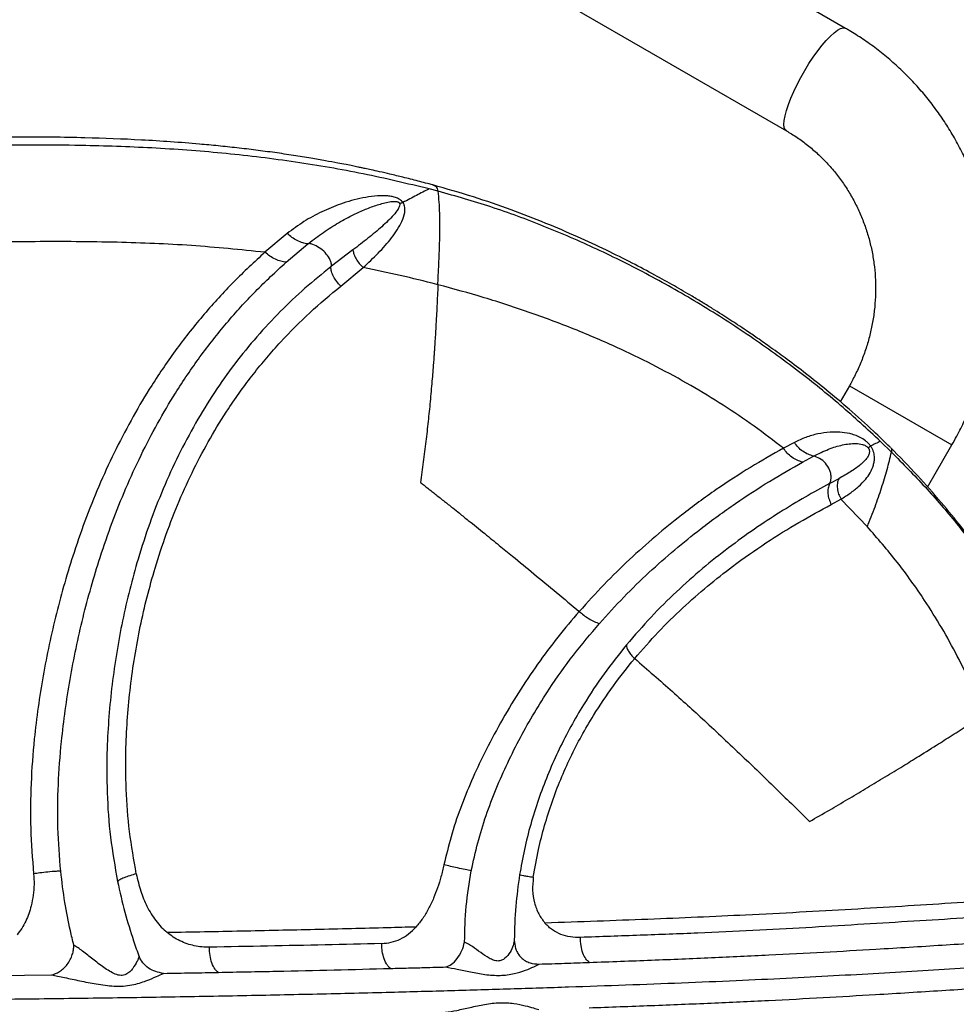
# Model space of a CAD drawing. Units: millimetres. Extents: x 56380.1 to 56395.3, y 33234.9 to 33252.6.
# Drawn here: x 56385.9 to 56386.2, y 33238.2 to 33238.5 of the extents above; entities that cross this region are included whole.
import ezdxf

# ---------------------------------------------------------------- set-up
doc = ezdxf.new("R2010")
doc.units = ezdxf.units.MM

msp = doc.modelspace()

# ---------------------------------------------------------------- linework, layer by layer
at = {"color": 7, "linetype": 'Continuous', "lineweight": 25}
for p, q in [((56386.21128, 33238.52377), (56384.72464, 33239.38208)), ((56384.70559, 33239.34909), (56386.19223, 33238.49078)), ((56386.08015, 33238.47133), (56386.07724, 33238.47209)), ((56386.03155, 33238.45774), (56386.02439, 33238.45168)), ((56386.03118, 33238.44847), (56386.03817, 33238.45436)), ((56386.0527, 33238.45243), (56386.04585, 33238.44718)), ((56386.04585, 33238.44718), (56386.04558, 33238.44697)), ((56386.04878, 33238.44078), (56386.05598, 33238.44674)), ((56386.21248, 33238.4087), (56386.20952, 33238.40357)), ((56386.21248, 33238.4087), (56386.24547, 33238.38965)), ((56386.19479, 33238.39044), (56386.19127, 33238.38856)), ((56386.22605, 33238.38734), (56386.22251, 33238.39077)), ((56386.21854, 33238.38872), (56386.21928, 33238.38934)), ((56386.23765, 33238.37609), (56386.24547, 33238.38965)), ((56386.19743, 33238.38412), (56386.20097, 33238.38604)), ((56386.20905, 33238.37877), (56386.20615, 33238.3772)), ((56386.20615, 33238.3772), (56386.20614, 33238.37719)), ((56386.20666, 33238.37045), (56386.20979, 33238.3722)), ((56386.21827, 33238.36333), (56386.20979, 33238.3722)), ((56386.10653, 33238.25217), (56386.10636, 33238.2513)), ((56386.10644, 33238.25127), (56386.10653, 33238.25125)), ((56386.10462, 33238.23017), (56386.10445, 33238.22934)), ((56386.10473, 33238.22876), (56386.10453, 33238.22938)), ((56386.10462, 33238.23017), (56386.10486, 33238.22878)), ((56385.93646, 33238.21877), (56385.95569, 33238.21899))]:
    msp.add_line(p, q, dxfattribs=at)
at = {"color": 7, "linetype": 'Continuous', "lineweight": 25, "flags": 128}
for points in [[(56386.19155, 33238.49182), (56386.19143, 33238.49281), (56386.1915, 33238.49408), (56386.19177, 33238.49558), (56386.19222, 33238.49731), (56386.19285, 33238.49922), (56386.19364, 33238.50128), (56386.19459, 33238.50345), (56386.19566, 33238.50569), (56386.19686, 33238.50797), (56386.19814, 33238.51023), (56386.19949, 33238.51243), (56386.20088, 33238.51454), (56386.20229, 33238.51651), (56386.20369, 33238.51831), (56386.20506, 33238.51991), (56386.20636, 33238.52127), (56386.20757, 33238.52237), (56386.20868, 33238.52319), (56386.20966, 33238.52371), (56386.21049, 33238.52393), (56386.21116, 33238.52383), (56386.21128, 33238.52377)], [(56386.19155, 33238.49182), (56386.19143, 33238.49281), (56386.1915, 33238.49408), (56386.19177, 33238.49558), (56386.19222, 33238.49731), (56386.19285, 33238.49922), (56386.19364, 33238.50128), (56386.19459, 33238.50345), (56386.19566, 33238.50569), (56386.19686, 33238.50797), (56386.19814, 33238.51023), (56386.19949, 33238.51243), (56386.20088, 33238.51454), (56386.20229, 33238.51651), (56386.20369, 33238.51831), (56386.20506, 33238.51991), (56386.20636, 33238.52127), (56386.20757, 33238.52237), (56386.20868, 33238.52319), (56386.20966, 33238.52371), (56386.21049, 33238.52393), (56386.21116, 33238.52383), (56386.21128, 33238.52377)], [(56386.19223, 33238.49078), (56386.19185, 33238.49112), (56386.19155, 33238.49182)], [(56386.19223, 33238.49078), (56386.19185, 33238.49112), (56386.19155, 33238.49182)]]:
    msp.add_lwpolyline(points, dxfattribs=at)
at = {"color": 7, "linetype": 'Continuous', "lineweight": 25}
for points, knots in [([(56386.24547, 33238.38965), (56386.24601, 33238.3906), (56386.24746, 33238.39317), (56386.24961, 33238.39749), (56386.25184, 33238.40264), (56386.25378, 33238.40789), (56386.25542, 33238.41325), (56386.25677, 33238.41869), (56386.25781, 33238.42418), (56386.25854, 33238.42972), (56386.25897, 33238.43529), (56386.25908, 33238.44087), (56386.25888, 33238.44643), (56386.25836, 33238.45197), (56386.25754, 33238.45747), (56386.25641, 33238.4629), (56386.25498, 33238.46825), (56386.25325, 33238.4735), (56386.25123, 33238.47864), (56386.24893, 33238.48365), (56386.24634, 33238.48851), (56386.24348, 33238.49321), (56386.24037, 33238.49773), (56386.237, 33238.50206), (56386.23339, 33238.50619), (56386.22955, 33238.51009), (56386.2255, 33238.51377), (56386.22125, 33238.51721), (56386.21688, 33238.52033), (56386.21352, 33238.52246), (56386.21165, 33238.52355), (56386.21128, 33238.52377)], [0, 0, 0, 0, 0.020973, 0.057088, 0.093207, 0.129326, 0.165441, 0.201554, 0.237661, 0.273762, 0.309856, 0.345941, 0.382016, 0.41808, 0.454132, 0.490172, 0.526198, 0.562209, 0.598207, 0.634189, 0.670157, 0.706111, 0.742051, 0.777977, 0.813891, 0.849793, 0.885686, 0.92157, 0.957446, 0.991428, 1, 1, 1, 1]), ([(56386.07844, 33238.47335), (56386.07685, 33238.47377), (56386.07365, 33238.47463), (56386.06904, 33238.47579), (56386.06489, 33238.47678), (56386.06146, 33238.47757), (56386.05878, 33238.47816), (56386.05685, 33238.47858), (56386.05543, 33238.47888), (56386.0541, 33238.47916), (56386.05245, 33238.4795), (56386.05032, 33238.47992), (56386.04742, 33238.48049), (56386.04365, 33238.48119), (56386.03891, 33238.48201), (56386.03346, 33238.4829), (56386.02755, 33238.48377), (56386.02147, 33238.48458), (56386.0154, 33238.4853), (56386.00936, 33238.48594), (56385.99915, 33238.4869), (56385.98486, 33238.4879), (56385.96549, 33238.48865), (56385.94519, 33238.48886), (56385.92367, 33238.48851), (56385.90478, 33238.48778), (56385.88855, 33238.48683), (56385.87514, 33238.48583), (56385.86198, 33238.48461), (56385.84945, 33238.48322), (56385.83906, 33238.48186), (56385.83066, 33238.48062), (56385.82406, 33238.47955), (56385.81789, 33238.47847), (56385.81182, 33238.47731), (56385.80541, 33238.47598), (56385.79855, 33238.47443), (56385.7912, 33238.47261), (56385.78345, 33238.4705), (56385.77506, 33238.46794), (56385.76611, 33238.46485), (56385.75822, 33238.4617), (56385.75181, 33238.45881), (56385.74719, 33238.45654), (56385.74326, 33238.45447), (56385.73998, 33238.45262), (56385.73734, 33238.45106), (56385.7353, 33238.4498), (56385.73376, 33238.44881), (56385.73228, 33238.44784), (56385.73044, 33238.44661), (56385.72799, 33238.44488), (56385.72506, 33238.44271), (56385.72145, 33238.43985), (56385.71725, 33238.43625), (56385.71255, 33238.43173), (56385.70777, 33238.42652), (56385.70304, 33238.42055), (56385.69853, 33238.41393), (56385.69443, 33238.40691), (56385.69087, 33238.39979), (56385.68786, 33238.39274), (56385.68496, 33238.38475), (56385.68237, 33238.37587), (56385.68027, 33238.36617), (56385.67887, 33238.35676), (56385.67823, 33238.3492), (56385.67802, 33238.34338), (56385.678, 33238.33928), (56385.6781, 33238.33542), (56385.67828, 33238.33212), (56385.67847, 33238.3297), (56385.67864, 33238.32794), (56385.67882, 33238.32632), (56385.67906, 33238.32431), (56385.67945, 33238.32159), (56385.68003, 33238.31812), (56385.68089, 33238.31386), (56385.68208, 33238.30894), (56385.68386, 33238.30281), (56385.6864, 33238.29564), (56385.6899, 33238.28765), (56385.69418, 33238.27957), (56385.69932, 33238.27148), (56385.7054, 33238.26347), (56385.71248, 33238.25564), (56385.72054, 33238.24806), (56385.72955, 33238.24071), (56385.7361, 33238.23624), (56385.73946, 33238.23395)], [0, 0, 0, 0, 0.008668, 0.017488, 0.024967, 0.031099, 0.035883, 0.039315, 0.041394, 0.043507, 0.046385, 0.050154, 0.054816, 0.061771, 0.070079, 0.079743, 0.090321, 0.100853, 0.111305, 0.121675, 0.131963, 0.163753, 0.194708, 0.230652, 0.267034, 0.304135, 0.326739, 0.349598, 0.372456, 0.393831, 0.413531, 0.425517, 0.436771, 0.447288, 0.457143, 0.467927, 0.48026, 0.492471, 0.505884, 0.520484, 0.536249, 0.552973, 0.56256, 0.570984, 0.578255, 0.584384, 0.589381, 0.593257, 0.596018, 0.598288, 0.601827, 0.606732, 0.612777, 0.619364, 0.628915, 0.639318, 0.650535, 0.662536, 0.675298, 0.688164, 0.700495, 0.712317, 0.723652, 0.739776, 0.754907, 0.769274, 0.783461, 0.789779, 0.796075, 0.802336, 0.807615, 0.811346, 0.81354, 0.815796, 0.818926, 0.822929, 0.828543, 0.835293, 0.843188, 0.852233, 0.865317, 0.879168, 0.893818, 0.909297, 0.925641, 0.942875, 0.961012, 0.980054, 1, 1, 1, 1]), ([(56386.19223, 33238.49078), (56386.19278, 33238.49045), (56386.19454, 33238.48941), (56386.19739, 33238.48747), (56386.2007, 33238.48485), (56386.20381, 33238.48198), (56386.2067, 33238.47889), (56386.20936, 33238.47558), (56386.21177, 33238.47208), (56386.21392, 33238.46841), (56386.2158, 33238.46457), (56386.2174, 33238.46061), (56386.21871, 33238.45652), (56386.21973, 33238.45235), (56386.22045, 33238.4481), (56386.22086, 33238.4438), (56386.22098, 33238.43947), (56386.22078, 33238.43513), (56386.22028, 33238.43082), (56386.21948, 33238.42654), (56386.21839, 33238.42232), (56386.217, 33238.41818), (56386.21533, 33238.41414), (56386.21378, 33238.411), (56386.21277, 33238.40922), (56386.21248, 33238.4087)], [0, 0, 0, 0, 0.020981, 0.067121, 0.113266, 0.159394, 0.205497, 0.251563, 0.297586, 0.343557, 0.389473, 0.435329, 0.481125, 0.526861, 0.572537, 0.618156, 0.663721, 0.709238, 0.75471, 0.800142, 0.845541, 0.890911, 0.936259, 0.981591, 1, 1, 1, 1]), ([(56386.07724, 33238.47209), (56386.07019, 33238.47377), (56386.05609, 33238.47714), (56386.03422, 33238.48088), (56386.01197, 33238.48364), (56385.98941, 33238.48532), (56385.96486, 33238.48621), (56385.93838, 33238.48627), (56385.91004, 33238.4855), (56385.89114, 33238.48423), (56385.88169, 33238.4836)], [0, 0, 0, 0, 0.113627, 0.22767, 0.342038, 0.45665, 0.57143, 0.714167, 0.857036, 1, 1, 1, 1]), ([(56386.08015, 33238.47133), (56386.08008, 33238.47164), (56386.07994, 33238.47227), (56386.07935, 33238.47297), (56386.07879, 33238.47319), (56386.07843, 33238.47332)], [0, 0, 0, 0, 0.262883, 0.526732, 1, 1, 1, 1]), ([(56386.22557, 33238.38895), (56386.22382, 33238.39067), (56386.21953, 33238.39487), (56386.21268, 33238.40096), (56386.20538, 33238.40713), (56386.1987, 33238.41245), (56386.19274, 33238.41698), (56386.18754, 33238.42077), (56386.18315, 33238.42385), (56386.17956, 33238.4263), (56386.17663, 33238.42826), (56386.17399, 33238.42999), (56386.17131, 33238.43171), (56386.16839, 33238.43355), (56386.16523, 33238.4355), (56386.16114, 33238.43796), (56386.156, 33238.44095), (56386.14958, 33238.44453), (56386.1423, 33238.44838), (56386.13402, 33238.45251), (56386.12477, 33238.4568), (56386.11455, 33238.46117), (56386.1034, 33238.46548), (56386.09129, 33238.46968), (56386.08281, 33238.4721), (56386.07844, 33238.47335)], [0, 0, 0, 0, 0.04199, 0.102546, 0.157542, 0.206769, 0.250069, 0.287325, 0.318456, 0.343407, 0.362879, 0.379768, 0.39824, 0.418297, 0.439937, 0.463158, 0.501667, 0.544002, 0.592131, 0.646548, 0.707125, 0.772432, 0.843249, 0.919246, 1, 1, 1, 1]), ([(56386.06881, 33238.4677), (56386.06866, 33238.46789), (56386.06835, 33238.46828), (56386.06753, 33238.4689), (56386.06636, 33238.4694), (56386.06496, 33238.46971), (56386.06268, 33238.46995), (56386.05963, 33238.46981), (56386.05587, 33238.46924), (56386.05224, 33238.46836), (56386.04781, 33238.46696), (56386.04266, 33238.4648), (56386.03687, 33238.46168), (56386.03333, 33238.45905), (56386.03155, 33238.45774)], [0, 0, 0, 0, 0.014061, 0.028894, 0.060284, 0.092588, 0.124947, 0.220926, 0.316044, 0.410691, 0.504395, 0.669768, 0.835032, 1, 1, 1, 1]), ([(56386.07724, 33238.47209), (56386.07588, 33238.4714), (56386.07313, 33238.47002), (56386.07026, 33238.46848), (56386.06881, 33238.4677)], [0, 0, 0, 0, 0.4939006, 1, 1, 1, 1]), ([(56386.08005, 33238.44124), (56386.08013, 33238.44292), (56386.08027, 33238.4463), (56386.08051, 33238.45149), (56386.08068, 33238.45625), (56386.08072, 33238.46053), (56386.08066, 33238.46424), (56386.08048, 33238.46786), (56386.08026, 33238.47017), (56386.08015, 33238.47133)], [0, 0, 0, 0, 0.1623126, 0.3257899, 0.4987134, 0.625082, 0.7491333, 0.8742178, 1, 1, 1, 1]), ([(56386.22251, 33238.39077), (56386.21827, 33238.39469), (56386.20972, 33238.40258), (56386.19571, 33238.41382), (56386.18067, 33238.4247), (56386.16463, 33238.435), (56386.14814, 33238.44439), (56386.13132, 33238.45281), (56386.11432, 33238.46015), (56386.09729, 33238.46647), (56386.08583, 33238.46972), (56386.08015, 33238.47133)], [0, 0, 0, 0, 0.102581, 0.206601, 0.320832, 0.435725, 0.550706, 0.665194, 0.778611, 0.890392, 1, 1, 1, 1]), ([(56386.03838, 33238.45453), (56386.03998, 33238.45575), (56386.04319, 33238.45819), (56386.04807, 33238.46126), (56386.05258, 33238.46368), (56386.05674, 33238.46556), (56386.06054, 33238.46697), (56386.06372, 33238.46784), (56386.06585, 33238.46813), (56386.06681, 33238.46803), (56386.06714, 33238.46794), (56386.06738, 33238.46782), (56386.06752, 33238.46771), (56386.06764, 33238.46759), (56386.06768, 33238.46749), (56386.06771, 33238.46745)], [0, 0, 0, 0, 0.17111, 0.343258, 0.515727, 0.645907, 0.776542, 0.904107, 0.962146, 0.974361, 0.984624, 0.98892, 0.992753, 0.996349, 1, 1, 1, 1]), ([(56386.06771, 33238.46745), (56386.06773, 33238.46738), (56386.06779, 33238.46722), (56386.06779, 33238.46681), (56386.0676, 33238.46624), (56386.06697, 33238.46509), (56386.06575, 33238.4636), (56386.06397, 33238.46174), (56386.06128, 33238.45925), (56386.05756, 33238.45616), (56386.05434, 33238.45369), (56386.0527, 33238.45243)], [0, 0, 0, 0, 0.008195, 0.017519, 0.051548, 0.091461, 0.209205, 0.333367, 0.461678, 0.727291, 1, 1, 1, 1]), ([(56386.05598, 33238.44674), (56386.05763, 33238.44828), (56386.06089, 33238.45131), (56386.06453, 33238.45544), (56386.06701, 33238.4589), (56386.06851, 33238.46157), (56386.06939, 33238.46394), (56386.0695, 33238.46579), (56386.06928, 33238.4669), (56386.06897, 33238.46743), (56386.06881, 33238.4677)], [0, 0, 0, 0, 0.263903, 0.521592, 0.646179, 0.767353, 0.885546, 0.942921, 0.971257, 1, 1, 1, 1]), ([(56386.06771, 33238.46745), (56386.06788, 33238.46748), (56386.06823, 33238.46755), (56386.06862, 33238.46765), (56386.06881, 33238.4677)], [0, 0, 0, 0, 0.4985789, 1, 1, 1, 1]), ([(56386.03817, 33238.45436), (56386.03763, 33238.45445), (56386.03653, 33238.45464), (56386.03479, 33238.45538), (56386.03307, 33238.45641), (56386.03206, 33238.4573), (56386.03155, 33238.45774)], [0, 0, 0, 0, 0.242461, 0.495381, 0.750808, 1, 1, 1, 1]), ([(56386.02439, 33238.45168), (56386.01651, 33238.45248), (56386.00074, 33238.45407), (56385.97605, 33238.45503), (56385.95043, 33238.45523), (56385.92394, 33238.45461), (56385.89744, 33238.45318), (56385.87813, 33238.45159), (56385.86764, 33238.45043), (56385.86602, 33238.45026)], [0, 0, 0, 0, 0.1515655, 0.3032162, 0.4700422, 0.6367457, 0.8032733, 0.9695436, 1, 1, 1, 1]), ([(56386.03817, 33238.45436), (56386.03821, 33238.45439), (56386.03828, 33238.45444), (56386.03835, 33238.4545), (56386.03838, 33238.45453)], [0, 0, 0, 0, 0.506223, 1, 1, 1, 1]), ([(56386.04585, 33238.44718), (56386.04584, 33238.44734), (56386.04581, 33238.4478), (56386.0456, 33238.44864), (56386.045, 33238.44999), (56386.0438, 33238.45163), (56386.0419, 33238.45325), (56386.04011, 33238.45415), (56386.03894, 33238.45446), (56386.03849, 33238.45451), (56386.03838, 33238.45453)], [0, 0, 0, 0, 0.050257, 0.152694, 0.257088, 0.45981, 0.66075, 0.862769, 0.966414, 1, 1, 1, 1]), ([(56386.02439, 33238.45168), (56386.02099, 33238.44855), (56386.01424, 33238.44232), (56386.00479, 33238.43193), (56385.99596, 33238.42084), (56385.98839, 33238.40977), (56385.98194, 33238.39895), (56385.97646, 33238.38855), (56385.97144, 33238.37777), (56385.96691, 33238.36662), (56385.9631, 33238.35579), (56385.95989, 33238.34537), (56385.95722, 33238.33546), (56385.95491, 33238.32543), (56385.95294, 33238.31532), (56385.95132, 33238.30517), (56385.94991, 33238.29362), (56385.94897, 33238.28059), (56385.94878, 33238.26609), (56385.94955, 33238.25641), (56385.94994, 33238.25154)], [0, 0, 0, 0, 0.0724457, 0.1441996, 0.2150704, 0.285179, 0.3406889, 0.3955778, 0.4500249, 0.5039233, 0.5572755, 0.6014258, 0.645162, 0.6885973, 0.7316525, 0.7742969, 0.8170413, 0.8770016, 0.9380636, 1, 1, 1, 1]), ([(56386.03118, 33238.44847), (56386.03064, 33238.44855), (56386.02952, 33238.44871), (56386.02773, 33238.44942), (56386.02597, 33238.4504), (56386.02491, 33238.45126), (56386.02439, 33238.45168)], [0, 0, 0, 0, 0.241869, 0.494625, 0.750297, 1, 1, 1, 1]), ([(56386.0527, 33238.45243), (56386.05279, 33238.45197), (56386.05296, 33238.45102), (56386.05367, 33238.44953), (56386.05467, 33238.44806), (56386.05554, 33238.44718), (56386.05598, 33238.44674)], [0, 0, 0, 0, 0.2418539, 0.4935227, 0.7486725, 1, 1, 1, 1]), ([(56385.95866, 33238.2524), (56385.95829, 33238.25705), (56385.95756, 33238.26632), (56385.95777, 33238.28026), (56385.95869, 33238.2929), (56385.96006, 33238.3042), (56385.96164, 33238.31422), (56385.96354, 33238.3242), (56385.96579, 33238.3341), (56385.96838, 33238.34388), (56385.97148, 33238.35415), (56385.97518, 33238.36482), (56385.97957, 33238.3758), (56385.98444, 33238.38641), (56385.98976, 33238.39664), (56385.99603, 33238.40729), (56386.0034, 33238.41817), (56386.01201, 33238.42907), (56386.02124, 33238.43928), (56386.02786, 33238.4454), (56386.03118, 33238.44847)], [0, 0, 0, 0, 0.0602946, 0.120201, 0.1794799, 0.2225236, 0.2655843, 0.3090604, 0.3528397, 0.3968901, 0.4413355, 0.4949656, 0.5490663, 0.6036965, 0.6587541, 0.7143698, 0.7845471, 0.8555029, 0.9273927, 1, 1, 1, 1]), ([(56386.04558, 33238.44697), (56386.04279, 33238.44472), (56386.03722, 33238.44024), (56386.02929, 33238.43271), (56386.02173, 33238.42461), (56386.01464, 33238.4159), (56386.00804, 33238.40662), (56386.002, 33238.39678), (56385.9965, 33238.38644), (56385.99158, 33238.37566), (56385.98723, 33238.36449), (56385.98368, 33238.35362), (56385.9808, 33238.34313), (56385.97849, 33238.33308), (56385.9766, 33238.32286), (56385.97513, 33238.31255), (56385.9741, 33238.30223), (56385.97343, 33238.29059), (56385.97345, 33238.2776), (56385.97444, 33238.26328), (56385.97611, 33238.25385), (56385.97695, 33238.24911)], [0, 0, 0, 0, 0.057576, 0.114801, 0.171855, 0.228564, 0.284784, 0.340549, 0.395673, 0.450316, 0.50409, 0.557157, 0.601068, 0.644941, 0.68891, 0.732371, 0.775471, 0.818542, 0.87825, 0.93881, 1, 1, 1, 1]), ([(56386.04878, 33238.44078), (56386.04833, 33238.44126), (56386.04742, 33238.44224), (56386.04642, 33238.44386), (56386.04574, 33238.44548), (56386.04563, 33238.44648), (56386.04558, 33238.44697)], [0, 0, 0, 0, 0.250696, 0.506314, 0.758497, 1, 1, 1, 1]), ([(56386.08005, 33238.44124), (56386.07993, 33238.44127), (56386.0759, 33238.44232), (56386.06793, 33238.44429), (56386.05996, 33238.44592), (56386.05598, 33238.44674)], [0, 0, 0, 0, 0.0158841, 0.5075034, 1, 1, 1, 1]), ([(56386.08005, 33238.44124), (56386.08001, 33238.4401), (56386.07991, 33238.4378), (56386.07975, 33238.43445), (56386.07958, 33238.43104), (56386.07936, 33238.42711), (56386.07914, 33238.42341), (56386.07893, 33238.42039), (56386.07883, 33238.41886), (56386.07873, 33238.41751), (56386.07852, 33238.41472), (56386.07814, 33238.40995), (56386.07758, 33238.40368), (56386.07692, 33238.39723), (56386.07618, 33238.39076), (56386.07537, 33238.3842), (56386.07475, 33238.37977), (56386.07444, 33238.37756)], [0, 0, 0, 0, 0.055462, 0.111624, 0.162219, 0.219672, 0.300903, 0.3395, 0.363812, 0.373735, 0.403667, 0.496325, 0.599123, 0.698207, 0.797339, 0.898977, 1, 1, 1, 1]), ([(56386.19127, 33238.38856), (56386.18815, 33238.39097), (56386.18183, 33238.39582), (56386.17185, 33238.40253), (56386.16139, 33238.40892), (56386.15041, 33238.41493), (56386.13823, 33238.4209), (56386.12478, 33238.42672), (56386.11007, 33238.43224), (56386.09507, 33238.43715), (56386.08501, 33238.43989), (56386.08005, 33238.44124)], [0, 0, 0, 0, 0.094613, 0.191141, 0.289774, 0.390701, 0.494112, 0.618522, 0.745668, 0.874577, 1, 1, 1, 1]), ([(56385.98298, 33238.25156), (56385.98219, 33238.25609), (56385.98061, 33238.26507), (56385.97961, 33238.27868), (56385.97952, 33238.29101), (56385.98009, 33238.30203), (56385.98104, 33238.31181), (56385.98241, 33238.32156), (56385.98421, 33238.33123), (56385.98641, 33238.34075), (56385.98916, 33238.35071), (56385.99256, 33238.36106), (56385.99673, 33238.37171), (56386.00147, 33238.38204), (56386.00676, 33238.39197), (56386.01308, 33238.40224), (56386.02058, 33238.41266), (56386.02936, 33238.42295), (56386.03876, 33238.43244), (56386.04543, 33238.43799), (56386.04878, 33238.44078)], [0, 0, 0, 0, 0.06124, 0.121553, 0.180688, 0.223643, 0.266426, 0.309468, 0.353068, 0.396661, 0.440388, 0.493316, 0.547037, 0.601732, 0.656999, 0.712947, 0.783651, 0.855266, 0.927365, 1, 1, 1, 1]), ([(56386.21928, 33238.38934), (56386.21904, 33238.38965), (56386.21854, 33238.39027), (56386.21741, 33238.39124), (56386.21597, 33238.39212), (56386.21426, 33238.39284), (56386.21204, 33238.39346), (56386.20936, 33238.39383), (56386.20593, 33238.39381), (56386.20229, 33238.39327), (56386.19845, 33238.39218), (56386.19601, 33238.39102), (56386.19479, 33238.39044)], [0, 0, 0, 0, 0.02993, 0.060883, 0.124026, 0.187616, 0.251344, 0.377582, 0.502783, 0.669666, 0.835334, 1, 1, 1, 1]), ([(56386.20097, 33238.38604), (56386.20038, 33238.38621), (56386.19917, 33238.38655), (56386.19746, 33238.38755), (56386.19594, 33238.38885), (56386.19517, 33238.38992), (56386.19479, 33238.39044)], [0, 0, 0, 0, 0.247912, 0.502862, 0.756261, 1, 1, 1, 1]), ([(56386.22251, 33238.39077), (56386.22198, 33238.39054), (56386.22093, 33238.39007), (56386.21983, 33238.38958), (56386.21928, 33238.38934)], [0, 0, 0, 0, 0.500399, 1, 1, 1, 1]), ([(56386.19127, 33238.38856), (56386.18776, 33238.38658), (56386.18073, 33238.38262), (56386.16969, 33238.37542), (56386.15942, 33238.36792), (56386.15007, 33238.36031), (56386.14173, 33238.35286), (56386.13351, 33238.34485), (56386.1282, 33238.33897), (56386.12555, 33238.33604)], [0, 0, 0, 0, 0.16737, 0.335078, 0.502628, 0.62811, 0.75297, 0.876826, 1, 1, 1, 1]), ([(56386.19743, 33238.38412), (56386.19684, 33238.3843), (56386.19564, 33238.38465), (56386.19395, 33238.38567), (56386.19242, 33238.38697), (56386.19165, 33238.38804), (56386.19127, 33238.38856)], [0, 0, 0, 0, 0.247647, 0.502507, 0.756009, 1, 1, 1, 1]), ([(56386.20097, 33238.38604), (56386.2026, 33238.38684), (56386.20584, 33238.38843), (56386.20952, 33238.38955), (56386.2124, 33238.39004), (56386.21451, 33238.39015), (56386.21625, 33238.38997), (56386.21748, 33238.38955), (56386.21807, 33238.38918), (56386.21835, 33238.38894), (56386.21848, 33238.38879), (56386.21854, 33238.38872)], [0, 0, 0, 0, 0.263121, 0.526409, 0.656152, 0.784131, 0.906081, 0.959641, 0.981945, 0.991505, 1, 1, 1, 1]), ([(56386.21854, 33238.38872), (56386.21858, 33238.38866), (56386.21867, 33238.38854), (56386.21878, 33238.38834), (56386.21886, 33238.38813), (56386.21894, 33238.38784), (56386.21896, 33238.38749), (56386.21888, 33238.38678), (56386.2185, 33238.38594), (56386.21782, 33238.38497), (56386.21697, 33238.38407), (56386.21541, 33238.3827), (56386.21293, 33238.38098), (56386.21036, 33238.37951), (56386.20905, 33238.37877)], [0, 0, 0, 0, 0.008251, 0.016155, 0.024256, 0.032974, 0.052647, 0.075396, 0.15645, 0.247229, 0.343141, 0.442324, 0.716112, 1, 1, 1, 1]), ([(56386.20979, 33238.3722), (56386.21079, 33238.37282), (56386.21276, 33238.37406), (56386.21544, 33238.37618), (56386.21761, 33238.37836), (56386.21923, 33238.38064), (56386.22014, 33238.3826), (56386.22054, 33238.3844), (56386.22061, 33238.3859), (56386.22033, 33238.38733), (56386.21983, 33238.38851), (56386.21947, 33238.38906), (56386.21928, 33238.38934)], [0, 0, 0, 0, 0.17402, 0.345863, 0.515421, 0.640456, 0.762341, 0.822366, 0.881421, 0.939525, 0.969236, 1, 1, 1, 1]), ([(56386.21827, 33238.36333), (56386.21912, 33238.36547), (56386.22079, 33238.36972), (56386.22289, 33238.37586), (56386.22469, 33238.38175), (56386.2256, 33238.38549), (56386.22605, 33238.38734)], [0, 0, 0, 0, 0.256544, 0.508323, 0.755942, 1, 1, 1, 1]), ([(56386.2257, 33238.38883), (56386.22575, 33238.38879), (56386.22596, 33238.38864), (56386.22615, 33238.38819), (56386.22608, 33238.38762), (56386.22605, 33238.38734)], [0, 0, 0, 0, 0.1336778, 0.5668994, 1, 1, 1, 1]), ([(56386.30207, 33238.24635), (56386.30139, 33238.24977), (56386.30011, 33238.25627), (56386.29785, 33238.26538), (56386.29559, 33238.27345), (56386.29337, 33238.28052), (56386.29127, 33238.28664), (56386.28934, 33238.29186), (56386.28772, 33238.29599), (56386.28643, 33238.29915), (56386.28544, 33238.30148), (56386.28456, 33238.30354), (56386.28359, 33238.30572), (56386.28236, 33238.30844), (56386.28083, 33238.3117), (56386.27917, 33238.31511), (56386.27758, 33238.31827), (56386.2762, 33238.32092), (56386.27503, 33238.32311), (56386.27395, 33238.3251), (56386.27273, 33238.3273), (56386.27116, 33238.33006), (56386.26915, 33238.33348), (56386.26654, 33238.33778), (56386.26323, 33238.34297), (56386.2591, 33238.34909), (56386.25421, 33238.35591), (56386.24848, 33238.36339), (56386.24184, 33238.37145), (56386.23424, 33238.38008), (56386.22865, 33238.38585), (56386.22573, 33238.38886)], [0, 0, 0, 0, 0.060984, 0.116178, 0.165757, 0.209844, 0.248527, 0.281867, 0.309961, 0.328434, 0.343751, 0.355925, 0.36924, 0.387424, 0.410469, 0.435507, 0.457249, 0.475744, 0.490998, 0.503258, 0.518042, 0.53763, 0.562019, 0.591211, 0.630461, 0.676009, 0.727889, 0.78615, 0.850861, 0.92211, 1, 1, 1, 1]), ([(56386.22605, 33238.38734), (56386.22969, 33238.38364), (56386.23697, 33238.37624), (56386.2471, 33238.36441), (56386.25659, 33238.35201), (56386.26536, 33238.33896), (56386.27292, 33238.32603), (56386.2794, 33238.3133), (56386.28489, 33238.30088), (56386.2898, 33238.28795), (56386.29408, 33238.2745), (56386.29778, 33238.26053), (56386.29965, 33238.25091), (56386.3006, 33238.24605)], [0, 0, 0, 0, 0.098329, 0.196564, 0.294786, 0.393124, 0.491762, 0.574363, 0.657509, 0.741399, 0.826266, 0.91237, 1, 1, 1, 1]), ([(56386.13202, 33238.33213), (56386.13463, 33238.33501), (56386.13986, 33238.3408), (56386.148, 33238.34867), (56386.15628, 33238.356), (56386.16559, 33238.36351), (56386.17584, 33238.37093), (56386.18687, 33238.37811), (56386.19391, 33238.38212), (56386.19743, 33238.38412)], [0, 0, 0, 0, 0.1220252, 0.2450425, 0.3693579, 0.4946145, 0.6624011, 0.8310252, 1, 1, 1, 1]), ([(56386.20614, 33238.37719), (56386.20617, 33238.37727), (56386.20634, 33238.37764), (56386.20656, 33238.37837), (56386.20664, 33238.37943), (56386.2065, 33238.38054), (56386.20602, 33238.38206), (56386.20489, 33238.38382), (56386.20302, 33238.38537), (56386.20163, 33238.38582), (56386.20097, 33238.38604)], [0, 0, 0, 0, 0.023562, 0.118646, 0.214287, 0.311676, 0.412323, 0.617827, 0.81863, 1, 1, 1, 1]), ([(56386.07444, 33238.37756), (56386.07482, 33238.37726), (56386.07562, 33238.37664), (56386.07683, 33238.37568), (56386.07809, 33238.37468), (56386.07941, 33238.37364), (56386.08078, 33238.37256), (56386.08212, 33238.3715), (56386.08347, 33238.37043), (56386.08506, 33238.36916), (56386.0872, 33238.36746), (56386.09064, 33238.36471), (56386.09492, 33238.36126), (56386.09966, 33238.35742), (56386.10494, 33238.35312), (56386.11111, 33238.34805), (56386.11828, 33238.34211), (56386.12313, 33238.33806), (56386.12555, 33238.33604)], [0, 0, 0, 0, 0.021928, 0.044901, 0.06892, 0.093988, 0.120106, 0.147276, 0.17032, 0.197568, 0.238593, 0.293438, 0.396279, 0.487269, 0.57071, 0.706648, 0.853401, 1, 1, 1, 1]), ([(56386.20905, 33238.37877), (56386.20888, 33238.37828), (56386.20854, 33238.37728), (56386.20855, 33238.37558), (56386.20894, 33238.37384), (56386.20951, 33238.37274), (56386.20979, 33238.3722)], [0, 0, 0, 0, 0.243746, 0.495217, 0.749288, 1, 1, 1, 1]), ([(56386.20614, 33238.37719), (56386.20353, 33238.37578), (56386.1983, 33238.37295), (56386.19019, 33238.36805), (56386.18195, 33238.36263), (56386.1736, 33238.35661), (56386.16519, 33238.34993), (56386.15684, 33238.34251), (56386.1486, 33238.3344), (56386.14336, 33238.3283), (56386.14074, 33238.32526)], [0, 0, 0, 0, 0.125026, 0.250171, 0.375078, 0.499933, 0.625013, 0.750616, 0.875559, 1, 1, 1, 1]), ([(56386.20615, 33238.3772), (56386.20596, 33238.3767), (56386.20557, 33238.3757), (56386.20552, 33238.37395), (56386.20585, 33238.37215), (56386.20639, 33238.37101), (56386.20666, 33238.37045)], [0, 0, 0, 0, 0.2441998, 0.4960243, 0.7500174, 1, 1, 1, 1]), ([(56386.14339, 33238.32086), (56386.1459, 33238.32375), (56386.15093, 33238.32955), (56386.15882, 33238.33724), (56386.16683, 33238.34429), (56386.17582, 33238.35136), (56386.18569, 33238.35827), (56386.19635, 33238.36491), (56386.20322, 33238.3686), (56386.20666, 33238.37045)], [0, 0, 0, 0, 0.1227945, 0.2465863, 0.3715476, 0.4964988, 0.6635305, 0.8314675, 1, 1, 1, 1]), ([(56386.25586, 33238.3028), (56386.25453, 33238.30595), (56386.25184, 33238.31238), (56386.24729, 33238.32168), (56386.24227, 33238.33083), (56386.23593, 33238.34097), (56386.22808, 33238.35199), (56386.22154, 33238.35956), (56386.21827, 33238.36333)], [0, 0, 0, 0, 0.141171, 0.287914, 0.432358, 0.577832, 0.789723, 1, 1, 1, 1]), ([(56386.12555, 33238.33604), (56386.12324, 33238.33333), (56386.11863, 33238.32793), (56386.11209, 33238.31916), (56386.10594, 33238.30995), (56386.10019, 33238.30031), (56386.09517, 33238.29083), (56386.09083, 33238.28161), (56386.08722, 33238.27268), (56386.08418, 33238.26363), (56386.08272, 33238.25747), (56386.08201, 33238.25447)], [0, 0, 0, 0, 0.1240737, 0.2472004, 0.3692201, 0.4898125, 0.6092661, 0.7083007, 0.807202, 0.9058819, 1, 1, 1, 1]), ([(56386.12555, 33238.33604), (56386.12601, 33238.33563), (56386.12695, 33238.33482), (56386.12859, 33238.33373), (56386.13031, 33238.33278), (56386.13146, 33238.33234), (56386.13202, 33238.33213)], [0, 0, 0, 0, 0.249137, 0.504387, 0.757282, 1, 1, 1, 1]), ([(56386.09081, 33238.25254), (56386.09146, 33238.25555), (56386.09276, 33238.26157), (56386.0955, 33238.27037), (56386.09874, 33238.27898), (56386.10247, 33238.28739), (56386.10659, 33238.29557), (56386.11108, 33238.3035), (56386.1167, 33238.31243), (56386.12362, 33238.32219), (56386.12921, 33238.3288), (56386.13202, 33238.33213)], [0, 0, 0, 0, 0.096719, 0.193355, 0.290946, 0.389437, 0.488891, 0.589341, 0.690735, 0.844305, 1, 1, 1, 1]), ([(56386.14074, 33238.32526), (56386.13832, 33238.32221), (56386.13349, 33238.31615), (56386.12757, 33238.30723), (56386.1228, 33238.29905), (56386.11905, 33238.29177), (56386.11568, 33238.28426), (56386.1127, 33238.2765), (56386.11015, 33238.26853), (56386.10801, 33238.26042), (56386.10702, 33238.25492), (56386.10653, 33238.25217)], [0, 0, 0, 0, 0.153631, 0.305998, 0.407143, 0.507099, 0.606217, 0.705038, 0.803991, 0.902347, 1, 1, 1, 1]), ([(56386.14074, 33238.32526), (56386.14076, 33238.32495), (56386.14081, 33238.32433), (56386.14136, 33238.32322), (56386.1422, 33238.32204), (56386.14299, 33238.32125), (56386.14339, 33238.32086)], [0, 0, 0, 0, 0.240164, 0.491097, 0.746811, 1, 1, 1, 1]), ([(56386.11076, 33238.25046), (56386.11128, 33238.25344), (56386.11226, 33238.25905), (56386.11434, 33238.26712), (56386.11672, 33238.27468), (56386.11952, 33238.28202), (56386.12269, 33238.28912), (56386.12624, 33238.296), (56386.13079, 33238.30375), (56386.13646, 33238.31223), (56386.14107, 33238.31797), (56386.14339, 33238.32086)], [0, 0, 0, 0, 0.1104666, 0.2076415, 0.3049647, 0.401812, 0.4988054, 0.5969392, 0.6967261, 0.8476969, 1, 1, 1, 1]), ([(56386.14339, 33238.32086), (56386.14747, 33238.31731), (56386.15541, 33238.3104), (56386.16719, 33238.29971), (56386.17835, 33238.28919), (56386.18929, 33238.2786), (56386.1962, 33238.27182), (56386.19966, 33238.26842)], [0, 0, 0, 0, 0.1986655, 0.3861375, 0.6041118, 0.8013125, 1, 1, 1, 1]), ([(56386.19966, 33238.26842), (56386.2018, 33238.26964), (56386.20595, 33238.27203), (56386.21191, 33238.27552), (56386.21764, 33238.27893), (56386.22333, 33238.28236), (56386.22884, 33238.28572), (56386.23459, 33238.28927), (56386.24011, 33238.29272), (56386.24564, 33238.29622), (56386.25077, 33238.29949), (56386.25416, 33238.3017), (56386.25586, 33238.3028)], [0, 0, 0, 0, 0.105836, 0.205622, 0.302635, 0.401566, 0.503496, 0.595297, 0.711784, 0.805427, 0.902627, 1, 1, 1, 1]), ([(56386.08201, 33238.25447), (56386.0817, 33238.25319), (56386.08111, 33238.25069), (56386.07999, 33238.24712), (56386.07868, 33238.24367), (56386.07712, 33238.24035), (56386.07527, 33238.23716), (56386.07375, 33238.23534), (56386.073, 33238.23444)], [0, 0, 0, 0, 0.1746936, 0.3407075, 0.4988377, 0.6688921, 0.836137, 1, 1, 1, 1]), ([(56386.09081, 33238.25254), (56386.09016, 33238.25266), (56386.08873, 33238.25295), (56386.0864, 33238.25345), (56386.08406, 33238.25397), (56386.08269, 33238.2543), (56386.08201, 33238.25447)], [0, 0, 0, 0, 0.224762, 0.499913, 0.748323, 1, 1, 1, 1]), ([(56385.94994, 33238.25154), (56385.95001, 33238.25041), (56385.95014, 33238.24811), (56385.94985, 33238.24466), (56385.94926, 33238.2415), (56385.94844, 33238.23872), (56385.94744, 33238.23628), (56385.94621, 33238.23398), (56385.94512, 33238.23261), (56385.94459, 33238.23195)], [0, 0, 0, 0, 0.164443, 0.333316, 0.49848, 0.626161, 0.748488, 0.877268, 1, 1, 1, 1]), ([(56385.95866, 33238.2524), (56385.95818, 33238.25239), (56385.95695, 33238.25236), (56385.95458, 33238.25217), (56385.95208, 33238.25188), (56385.95059, 33238.25164), (56385.94994, 33238.25154)], [0, 0, 0, 0, 0.19538, 0.499042, 0.782145, 1, 1, 1, 1]), ([(56385.96176, 33238.23325), (56385.96113, 33238.23628), (56385.95981, 33238.24262), (56385.95906, 33238.24904), (56385.95866, 33238.2524)], [0, 0, 0, 0, 0.477338, 1, 1, 1, 1]), ([(56385.98299, 33238.25156), (56385.98227, 33238.25136), (56385.98083, 33238.25095), (56385.979, 33238.25028), (56385.97759, 33238.24965), (56385.97715, 33238.24928), (56385.97695, 33238.24911)], [0, 0, 0, 0, 0.249166, 0.499297, 0.767572, 1, 1, 1, 1]), ([(56385.98298, 33238.25156), (56385.98341, 33238.24969), (56385.98423, 33238.24609), (56385.98598, 33238.24182), (56385.9877, 33238.2387), (56385.98924, 33238.23645), (56385.99096, 33238.2344), (56385.99229, 33238.23322), (56385.99294, 33238.23263)], [0, 0, 0, 0, 0.259559, 0.499618, 0.627002, 0.750102, 0.876498, 1, 1, 1, 1]), ([(56386.08864, 33238.22957), (56386.08872, 33238.23343), (56386.08889, 33238.24114), (56386.09017, 33238.24874), (56386.09081, 33238.25254)], [0, 0, 0, 0, 0.500016, 1, 1, 1, 1]), ([(56386.10636, 33238.2513), (56386.10588, 33238.24792), (56386.1049, 33238.24091), (56386.10471, 33238.23384), (56386.10462, 33238.23017)], [0, 0, 0, 0, 0.48247, 1, 1, 1, 1]), ([(56386.10669, 33238.25121), (56386.10696, 33238.25115), (56386.10751, 33238.25104), (56386.10894, 33238.25078), (56386.11015, 33238.25057), (56386.11076, 33238.25046)], [0, 0, 0, 0, 0.3323305, 0.6650521, 1, 1, 1, 1]), ([(56385.97695, 33238.24911), (56385.97768, 33238.24579), (56385.97909, 33238.23935), (56385.9811, 33238.23307), (56385.98207, 33238.23004)], [0, 0, 0, 0, 0.516425, 1, 1, 1, 1]), ([(56386.11076, 33238.25046), (56386.11063, 33238.24906), (56386.11035, 33238.24628), (56386.11102, 33238.24223), (56386.11235, 33238.23857), (56386.1138, 33238.23664), (56386.1145, 33238.2357)], [0, 0, 0, 0, 0.259766, 0.515802, 0.763582, 1, 1, 1, 1]), ([(56386.27648, 33238.24422), (56386.27132, 33238.24386), (56386.26103, 33238.24315), (56386.24532, 33238.2421), (56386.22948, 33238.24108), (56386.21326, 33238.2401), (56386.19655, 33238.23916), (56386.18002, 33238.23831), (56386.1637, 33238.23756), (56386.14772, 33238.2369), (56386.13134, 33238.23628), (56386.12012, 33238.23589), (56386.1145, 33238.2357)], [0, 0, 0, 0, 0.108574, 0.216153, 0.322588, 0.428473, 0.534185, 0.639326, 0.729948, 0.819975, 0.90986, 1, 1, 1, 1]), ([(56386.27766, 33238.23909), (56386.27262, 33238.23877), (56386.26254, 33238.23812), (56386.24705, 33238.23715), (56386.23132, 33238.23618), (56386.21518, 33238.2352), (56386.19864, 33238.23421), (56386.18158, 33238.23327), (56386.1638, 33238.23246), (56386.14523, 33238.23175), (56386.13236, 33238.23131), (56386.12591, 33238.23108)], [0, 0, 0, 0, 0.111595, 0.223589, 0.335517, 0.447359, 0.559159, 0.668844, 0.778649, 0.889004, 1, 1, 1, 1]), ([(56386.12591, 33238.23108), (56386.12484, 33238.23109), (56386.12271, 33238.23112), (56386.11965, 33238.23194), (56386.11733, 33238.23317), (56386.11565, 33238.23448), (56386.1149, 33238.23528), (56386.1145, 33238.2357)], [0, 0, 0, 0, 0.259269, 0.515083, 0.756626, 0.870858, 1, 1, 1, 1]), ([(56385.96288, 33238.2286), (56385.96268, 33238.22937), (56385.96229, 33238.23092), (56385.96194, 33238.23248), (56385.96176, 33238.23325)], [0, 0, 0, 0, 0.500599, 1, 1, 1, 1]), ([(56386.073, 33238.23444), (56386.06995, 33238.23435), (56386.05923, 33238.23406), (56386.04059, 33238.2336), (56386.01697, 33238.23307), (56386.00093, 33238.23278), (56385.99294, 33238.23263)], [0, 0, 0, 0, 0.1175424, 0.4137037, 0.7082095, 1, 1, 1, 1]), ([(56386.00652, 33238.22795), (56386.0057, 33238.22796), (56386.00407, 33238.22798), (56386.00166, 33238.22836), (56385.9993, 33238.229), (56385.99702, 33238.22994), (56385.99487, 33238.23114), (56385.99358, 33238.23215), (56385.99294, 33238.23263)], [0, 0, 0, 0, 0.168302, 0.336288, 0.501405, 0.670587, 0.83961, 1, 1, 1, 1]), ([(56386.06197, 33238.22913), (56386.06301, 33238.22922), (56386.06504, 33238.22939), (56386.06798, 33238.23048), (56386.07068, 33238.23213), (56386.07223, 33238.23367), (56386.073, 33238.23444)], [0, 0, 0, 0, 0.254956, 0.499873, 0.748912, 1, 1, 1, 1]), ([(56385.95569, 33238.21899), (56385.95657, 33238.21926), (56385.95792, 33238.21969), (56385.95961, 33238.22106), (56385.96078, 33238.22236), (56385.96174, 33238.22388), (56385.96241, 33238.2255), (56385.96282, 33238.2271), (56385.96286, 33238.22811), (56385.96288, 33238.2286)], [0, 0, 0, 0, 0.254594, 0.389071, 0.5229, 0.652634, 0.775965, 0.891829, 1, 1, 1, 1]), ([(56385.9839, 33238.22491), (56385.98382, 33238.22471), (56385.98365, 33238.22429), (56385.98305, 33238.22302), (56385.98218, 33238.22148), (56385.98093, 33238.21998), (56385.97989, 33238.21921), (56385.97889, 33238.21888), (56385.97773, 33238.21879), (56385.97615, 33238.21922), (56385.97432, 33238.2202), (56385.9719, 33238.22182), (56385.96905, 33238.22404), (56385.9663, 33238.22622), (56385.96425, 33238.22774), (56385.96332, 33238.22832), (56385.96288, 33238.2286)], [0, 0, 0, 0, 0.052435, 0.106902, 0.221278, 0.279228, 0.336283, 0.365118, 0.394678, 0.4589, 0.529043, 0.601351, 0.745316, 0.880649, 0.94288, 1, 1, 1, 1]), ([(56385.98207, 33238.23004), (56385.98237, 33238.22916), (56385.98296, 33238.22744), (56385.98359, 33238.22574), (56385.9839, 33238.22491)], [0, 0, 0, 0, 0.51091, 1, 1, 1, 1]), ([(56386.06197, 33238.22913), (56386.05591, 33238.22898), (56386.04379, 33238.22868), (56386.0253, 33238.22829), (56386.01278, 33238.22806), (56386.00652, 33238.22795)], [0, 0, 0, 0, 0.3336668, 0.6670971, 1, 1, 1, 1]), ([(56386.06485, 33238.2211), (56386.06461, 33238.22128), (56386.06412, 33238.22164), (56386.06328, 33238.2228), (56386.06251, 33238.22463), (56386.06204, 33238.22699), (56386.06199, 33238.22848), (56386.06197, 33238.22913)], [0, 0, 0, 0, 0.152743, 0.303123, 0.581332, 0.815845, 1, 1, 1, 1]), ([(56386.08254, 33238.22158), (56386.08317, 33238.22182), (56386.08445, 33238.22229), (56386.08631, 33238.22418), (56386.08786, 33238.22671), (56386.08839, 33238.22865), (56386.08864, 33238.22957)], [0, 0, 0, 0, 0.253796, 0.518446, 0.771875, 1, 1, 1, 1]), ([(56386.10445, 33238.22934), (56386.10441, 33238.22907), (56386.10428, 33238.22821), (56386.10334, 33238.22633), (56386.10207, 33238.22461), (56386.10062, 33238.22365), (56386.09933, 33238.2234), (56386.09794, 33238.2237), (56386.09608, 33238.2246), (56386.09385, 33238.22618), (56386.09125, 33238.22817), (56386.08948, 33238.22912), (56386.08864, 33238.22957)], [0, 0, 0, 0, 0.063181, 0.200207, 0.33753, 0.402912, 0.466266, 0.530828, 0.598774, 0.738763, 0.875156, 1, 1, 1, 1]), ([(56386.10486, 33238.22878), (56386.10492, 33238.22829), (56386.10504, 33238.22725), (56386.10581, 33238.22582), (56386.10684, 33238.22452), (56386.10819, 33238.22352), (56386.11016, 33238.22264), (56386.11165, 33238.22255), (56386.11263, 33238.2225)], [0, 0, 0, 0, 0.128757, 0.267582, 0.413469, 0.563532, 0.714003, 1, 1, 1, 1]), ([(56386.12882, 33238.22305), (56386.12841, 33238.22338), (56386.12762, 33238.22404), (56386.12667, 33238.22597), (56386.12603, 33238.22839), (56386.12595, 33238.23018), (56386.12591, 33238.23108)], [0, 0, 0, 0, 0.250732, 0.499816, 0.749196, 1, 1, 1, 1]), ([(56386.12882, 33238.22305), (56386.13552, 33238.22329), (56386.14889, 33238.22377), (56386.16821, 33238.22457), (56386.18668, 33238.22543), (56386.20424, 33238.22635), (56386.22283, 33238.22741), (56386.24242, 33238.22862), (56386.26308, 33238.22998), (56386.27649, 33238.23091), (56386.28319, 33238.23137)], [0, 0, 0, 0, 0.113289, 0.226225, 0.338753, 0.450833, 0.562669, 0.708754, 0.854549, 1, 1, 1, 1]), ([(56386.0094, 33238.21984), (56386.00913, 33238.22004), (56386.00878, 33238.22031), (56386.00804, 33238.22124), (56386.00729, 33238.2227), (56386.00663, 33238.22525), (56386.00656, 33238.22705), (56386.00652, 33238.22795)], [0, 0, 0, 0, 0.168293, 0.220937, 0.500041, 0.749888, 1, 1, 1, 1]), ([(56386.28973, 33238.22388), (56386.28538, 33238.22358), (56386.27668, 33238.22298), (56386.26335, 33238.2221), (56386.24989, 33238.22122), (56386.23614, 33238.22035), (56386.22202, 33238.2195), (56386.20742, 33238.21867), (56386.19217, 33238.21787), (56386.17587, 33238.2171), (56386.1586, 33238.21638), (56386.14056, 33238.21569), (56386.12218, 33238.21505), (56386.10346, 33238.21445), (56386.08438, 33238.21388), (56386.06367, 33238.21333), (56386.04127, 33238.21278), (56386.01711, 33238.21227), (56385.99253, 33238.21182), (56385.96758, 33238.21145), (56385.94251, 33238.21114), (56385.91742, 33238.21091), (56385.89238, 33238.21074), (56385.86728, 33238.2106), (56385.85044, 33238.21056), (56385.84201, 33238.21054)], [0, 0, 0, 0, 0.0383, 0.0765, 0.114764, 0.153164, 0.191741, 0.230616, 0.269924, 0.309736, 0.351539, 0.393118, 0.434517, 0.475957, 0.517472, 0.558965, 0.608724, 0.658523, 0.708369, 0.758082, 0.807595, 0.856009, 0.904151, 0.95206, 1, 1, 1, 1]), ([(56385.99173, 33238.21952), (56385.99088, 33238.21966), (56385.98917, 33238.21994), (56385.98688, 33238.22114), (56385.98498, 33238.2228), (56385.98425, 33238.22423), (56385.9839, 33238.22491)], [0, 0, 0, 0, 0.252936, 0.513106, 0.765874, 1, 1, 1, 1]), ([(56386.08254, 33238.22158), (56386.0838, 33238.22136), (56386.08652, 33238.22086), (56386.09074, 33238.21992), (56386.09535, 33238.21906), (56386.10012, 33238.2187), (56386.10455, 33238.21931), (56386.10815, 33238.22044), (56386.11096, 33238.22161), (56386.11211, 33238.22222), (56386.11263, 33238.2225)], [0, 0, 0, 0, 0.101353, 0.22026, 0.354158, 0.502376, 0.650536, 0.782907, 0.900006, 1, 1, 1, 1]), ([(56386.11263, 33238.2225), (56386.11537, 33238.22259), (56386.1208, 33238.22277), (56386.12616, 33238.22295), (56386.12882, 33238.22305)], [0, 0, 0, 0, 0.503846, 1, 1, 1, 1]), ([(56385.95569, 33238.21899), (56385.95635, 33238.21887), (56385.95773, 33238.21861), (56385.96078, 33238.21797), (56385.96494, 33238.21708), (56385.97025, 33238.21603), (56385.97493, 33238.21538), (56385.97876, 33238.21536), (56385.98151, 33238.21572), (56385.98395, 33238.21635), (56385.98665, 33238.21728), (56385.98944, 33238.21849), (56385.991, 33238.21919), (56385.99173, 33238.21952)], [0, 0, 0, 0, 0.050003, 0.105235, 0.227244, 0.36103, 0.506422, 0.583183, 0.657603, 0.726216, 0.789424, 0.902587, 1, 1, 1, 1]), ([(56385.99173, 33238.21952), (56385.99476, 33238.21957), (56386.00068, 33238.21967), (56386.00654, 33238.21978), (56386.0094, 33238.21984)], [0, 0, 0, 0, 0.512286, 1, 1, 1, 1]), ([(56386.0094, 33238.21984), (56386.01566, 33238.21996), (56386.02819, 33238.22021), (56386.04668, 33238.22063), (56386.05879, 33238.22094), (56386.06485, 33238.2211)], [0, 0, 0, 0, 0.333082, 0.666499, 1, 1, 1, 1]), ([(56386.06485, 33238.2211), (56386.06677, 33238.22115), (56386.07031, 33238.22124), (56386.07517, 33238.22137), (56386.07915, 33238.22148), (56386.08151, 33238.22155), (56386.08254, 33238.22158)], [0, 0, 0, 0, 0.322942, 0.597278, 0.822976, 1, 1, 1, 1]), ([(56386.12869, 33238.20844), (56386.13539, 33238.20868), (56386.14876, 33238.20916), (56386.16807, 33238.20994), (56386.18655, 33238.21079), (56386.20411, 33238.21172), (56386.2227, 33238.2128), (56386.24229, 33238.21401), (56386.26295, 33238.21535), (56386.27636, 33238.21626), (56386.28305, 33238.21672)], [0, 0, 0, 0, 0.113289, 0.226225, 0.338753, 0.450833, 0.562669, 0.708754, 0.854549, 1, 1, 1, 1]), ([(56386.08241, 33238.20697), (56386.08367, 33238.20717), (56386.0864, 33238.2076), (56386.09064, 33238.20861), (56386.09527, 33238.20961), (56386.10004, 33238.21021), (56386.10446, 33238.20992), (56386.10805, 33238.20915), (56386.11084, 33238.20835), (56386.11198, 33238.20804), (56386.1125, 33238.20789)], [0, 0, 0, 0, 0.1013531, 0.2202601, 0.354158, 0.5023761, 0.6505358, 0.7829074, 0.9000061, 1, 1, 1, 1])]:
    msp.add_open_spline(points, degree=3, knots=knots, dxfattribs=at)

doc.saveas('drawing.dxf')
